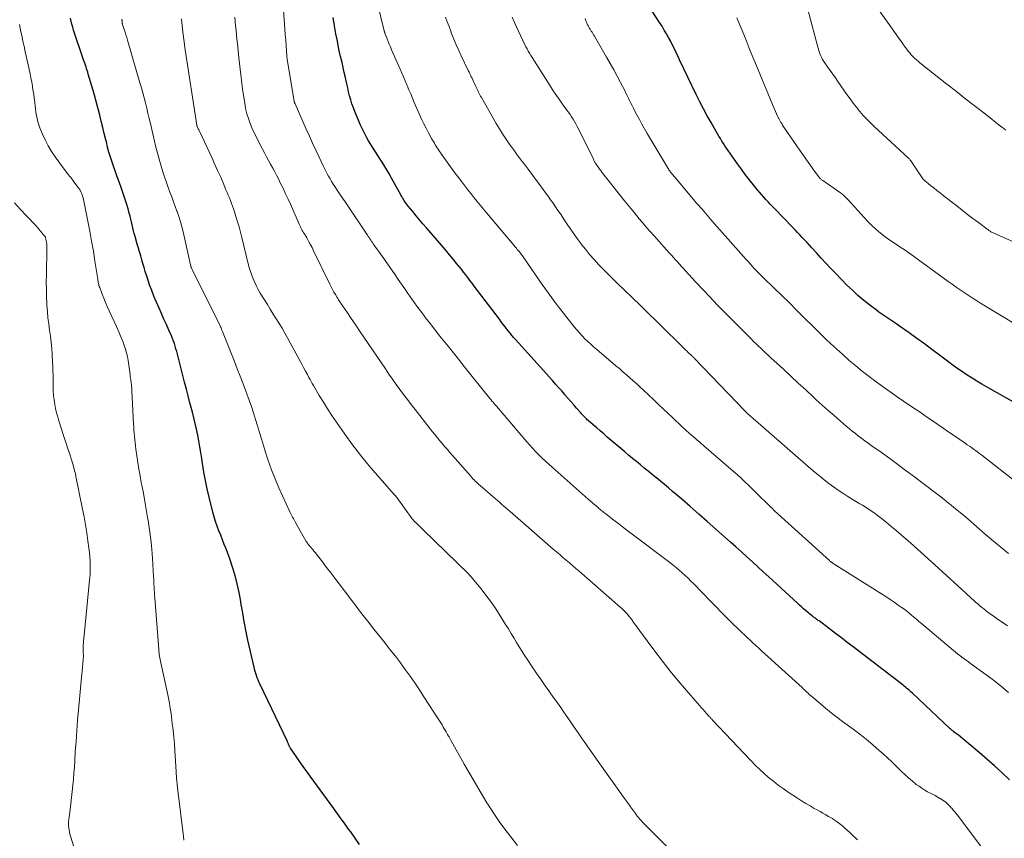
# Model space of a CAD drawing. Units: feet. Extents: x 2015000 to 2020033, y 545000 to 550000.
# Drawn here: x 2015198 to 2015364, y 548059 to 548197 of the extents above; entities that cross this region are included whole.
import ezdxf

# ---------------------------------------------------------------- set-up
doc = ezdxf.new("R2010")
doc.units = ezdxf.units.FT
doc.header["$LTSCALE"] = 100
doc.header["$MEASUREMENT"] = 0
doc.layers.add('CONTOUR INDEX', color=32, linetype='Continuous', lineweight=25)
doc.layers.add('CONTOUR INTERMEDIATE', color=40, linetype='Continuous', lineweight=15)

msp = doc.modelspace()

# ---------------------------------------------------------------- linework, layer by layer
at = {"layer": 'CONTOUR INDEX', "flags": 128}
for points, elevation in [([(2015367.99, 548131.59), (2015361.35, 548135.34), (2015360.52, 548135.82), (2015359.7, 548136.31), (2015358.89, 548136.82), (2015358.09, 548137.34), (2015357.29, 548137.87), (2015356.51, 548138.42), (2015355.73, 548138.98), (2015354.96, 548139.54), (2015353.41, 548140.71), (2015352.14, 548141.65), (2015350.87, 548142.59), (2015349.58, 548143.52), (2015348.29, 548144.44), (2015346.69, 548145.57), (2015346.2, 548145.91), (2015345.7, 548146.26), (2015345.2, 548146.59), (2015344.69, 548146.93), (2015344.19, 548147.26), (2015343.69, 548147.6), (2015343.2, 548147.96), (2015342.71, 548148.32), (2015341.64, 548149.14), (2015340.64, 548149.94), (2015339.66, 548150.76), (2015338.73, 548151.63), (2015337.81, 548152.52), (2015335.89, 548154.49), (2015335.08, 548155.33), (2015334.27, 548156.19), (2015333.47, 548157.05), (2015332.68, 548157.92), (2015331.9, 548158.79), (2015331.5, 548159.22), (2015331.1, 548159.66), (2015330.7, 548160.1), (2015330.29, 548160.53), (2015329.88, 548160.96), (2015329.47, 548161.38), (2015329.06, 548161.81), (2015328.65, 548162.24), (2015325.66, 548165.33), (2015325.28, 548165.73), (2015324.9, 548166.13), (2015324.53, 548166.53), (2015324.15, 548166.93), (2015323.78, 548167.34), (2015323.42, 548167.75), (2015323.06, 548168.17), (2015322.71, 548168.59), (2015322.02, 548169.44), (2015321.34, 548170.3), (2015320.67, 548171.16), (2015320.02, 548172.04), (2015319.38, 548172.93), (2015317.79, 548175.21), (2015317.52, 548175.6), (2015317.26, 548175.99), (2015317, 548176.38), (2015316.74, 548176.78), (2015316.49, 548177.18), (2015316.24, 548177.58), (2015316, 548177.98), (2015315.76, 548178.39), (2015314.91, 548179.88), (2015314.26, 548181.05), (2015313.62, 548182.22), (2015313.01, 548183.4), (2015312.43, 548184.6), (2015309.6, 548190.49), (2015309.41, 548190.89), (2015309.22, 548191.29), (2015309.03, 548191.69), (2015308.85, 548192.09), (2015308.66, 548192.49), (2015308.47, 548192.89), (2015308.27, 548193.28), (2015308.06, 548193.67), (2015307.77, 548194.2), (2015307.41, 548194.84), (2015307.03, 548195.48), (2015306.65, 548196.12), (2015306.25, 548196.74), (2015299.82, 548206.72)], 840), ([(2015255.67, 548058.28), (2015254.2, 548060.37), (2015253.84, 548060.86), (2015253.49, 548061.35), (2015253.13, 548061.85), (2015252.78, 548062.34), (2015252.42, 548062.83), (2015252.06, 548063.32), (2015251.7, 548063.81), (2015251.35, 548064.3), (2015247.37, 548069.77), (2015246.78, 548070.57), (2015246.2, 548071.38), (2015245.63, 548072.2), (2015245.05, 548073.01), (2015244.03, 548074.48), (2015243.97, 548074.57), (2015243.92, 548074.65), (2015243.88, 548074.74), (2015243.83, 548074.84), (2015243.8, 548074.93), (2015243.76, 548075.02), (2015243.72, 548075.12), (2015243.69, 548075.21), (2015243.65, 548075.31), (2015243.61, 548075.4), (2015243.57, 548075.49), (2015243.53, 548075.58), (2015238.89, 548085.31), (2015238.74, 548085.66), (2015238.59, 548086), (2015238.46, 548086.35), (2015238.33, 548086.7), (2015238.21, 548087.06), (2015238.11, 548087.42), (2015238.01, 548087.78), (2015237.92, 548088.15), (2015236.88, 548092.69), (2015236.69, 548093.54), (2015236.51, 548094.39), (2015236.35, 548095.25), (2015236.2, 548096.11), (2015236.06, 548096.97), (2015235.91, 548097.83), (2015235.75, 548098.68), (2015235.6, 548099.54), (2015235.38, 548100.72), (2015235.07, 548102.15), (2015234.72, 548103.57), (2015234.29, 548104.97), (2015233.82, 548106.36), (2015233.19, 548108.05), (2015232.9, 548108.82), (2015232.6, 548109.59), (2015232.3, 548110.36), (2015232, 548111.12), (2015231.71, 548111.9), (2015231.44, 548112.67), (2015231.2, 548113.46), (2015230.98, 548114.26), (2015230.35, 548116.76), (2015230.02, 548118.17), (2015229.71, 548119.58), (2015229.45, 548121), (2015229.22, 548122.42), (2015229.09, 548123.31), (2015228.94, 548124.29), (2015228.78, 548125.28), (2015228.6, 548126.26), (2015228.41, 548127.24), (2015228.21, 548128.21), (2015228, 548129.18), (2015227.76, 548130.15), (2015227.52, 548131.12), (2015227.42, 548131.51), (2015227.11, 548132.67), (2015226.81, 548133.83), (2015226.51, 548135), (2015226.21, 548136.16), (2015225.12, 548140.4), (2015225, 548140.85), (2015224.88, 548141.3), (2015224.75, 548141.75), (2015224.62, 548142.2), (2015224.48, 548142.64), (2015224.33, 548143.08), (2015224.16, 548143.52), (2015223.98, 548143.95), (2015223.54, 548144.94), (2015223.14, 548145.86), (2015222.73, 548146.78), (2015222.32, 548147.71), (2015221.91, 548148.63), (2015221.43, 548149.72), (2015221.03, 548150.66), (2015220.66, 548151.6), (2015220.31, 548152.56), (2015219.99, 548153.53), (2015219.79, 548154.17), (2015219.59, 548154.82), (2015219.39, 548155.48), (2015219.19, 548156.13), (2015219, 548156.78), (2015218.81, 548157.44), (2015218.62, 548158.09), (2015218.43, 548158.75), (2015218.23, 548159.4), (2015217.86, 548160.7), (2015217.72, 548161.18), (2015217.59, 548161.67), (2015217.47, 548162.16), (2015217.36, 548162.65), (2015217.25, 548163.14), (2015217.14, 548163.63), (2015217.01, 548164.12), (2015216.88, 548164.6), (2015216.68, 548165.37), (2015216.43, 548166.24), (2015216.16, 548167.1), (2015215.88, 548167.95), (2015215.57, 548168.79), (2015215.16, 548169.91), (2015214.85, 548170.74), (2015214.55, 548171.57), (2015214.26, 548172.4), (2015213.98, 548173.24), (2015213.71, 548174.08), (2015213.46, 548174.92), (2015213.23, 548175.77), (2015213.02, 548176.63), (2015212.93, 548176.99), (2015212.68, 548178.03), (2015212.43, 548179.07), (2015212.17, 548180.11), (2015211.91, 548181.15), (2015211.7, 548181.99), (2015211.48, 548182.83), (2015211.26, 548183.66), (2015211.03, 548184.49), (2015210.79, 548185.32), (2015209.98, 548188.06), (2015209.89, 548188.36), (2015209.79, 548188.67), (2015209.7, 548188.97), (2015209.6, 548189.27), (2015209.5, 548189.57), (2015209.4, 548189.88), (2015209.3, 548190.18), (2015209.2, 548190.48), (2015207.5, 548195.48), (2015207.35, 548195.97), (2015207.21, 548196.46), (2015207.08, 548196.96), (2015206.98, 548197.46)], 800), ([(2015365.22, 548069.15), (2015363.96, 548070.34), (2015362.68, 548071.51), (2015361.38, 548072.65), (2015360.07, 548073.76), (2015356.59, 548076.65), (2015356.43, 548076.78), (2015356.28, 548076.9), (2015356.12, 548077.03), (2015355.96, 548077.15), (2015355.8, 548077.27), (2015355.72, 548077.34), (2015355.64, 548077.4), (2015355.56, 548077.47), (2015355.47, 548077.54), (2015355.4, 548077.61), (2015355.32, 548077.68), (2015355.24, 548077.75), (2015355.16, 548077.82), (2015348.85, 548083.75), (2015348.66, 548083.93), (2015348.47, 548084.1), (2015348.27, 548084.28), (2015348.07, 548084.45), (2015347.87, 548084.62), (2015347.67, 548084.78), (2015347.47, 548084.95), (2015347.26, 548085.11), (2015338.87, 548091.54), (2015337.87, 548092.3), (2015336.87, 548093.07), (2015335.87, 548093.83), (2015334.87, 548094.59), (2015333.11, 548095.92), (2015332.98, 548096.01), (2015332.86, 548096.1), (2015332.73, 548096.19), (2015332.61, 548096.28), (2015332.48, 548096.37), (2015332.36, 548096.46), (2015332.23, 548096.55), (2015332.11, 548096.64), (2015331.93, 548096.77), (2015331.72, 548096.93), (2015331.52, 548097.1), (2015331.31, 548097.26), (2015331.11, 548097.44), (2015330.84, 548097.68), (2015330.5, 548097.98), (2015330.17, 548098.28), (2015329.83, 548098.58), (2015329.5, 548098.89), (2015324.63, 548103.37), (2015323.72, 548104.21), (2015322.8, 548105.05), (2015321.88, 548105.89), (2015320.96, 548106.73), (2015320.03, 548107.56), (2015319.11, 548108.39), (2015318.18, 548109.22), (2015317.25, 548110.05), (2015315.71, 548111.41), (2015314.28, 548112.67), (2015312.85, 548113.93), (2015311.41, 548115.18), (2015309.97, 548116.42), (2015308.42, 548117.75), (2015307.74, 548118.32), (2015307.07, 548118.89), (2015306.39, 548119.46), (2015305.7, 548120.02), (2015305.67, 548120.05), (2015305, 548120.59), (2015304.33, 548121.14), (2015303.67, 548121.68), (2015303, 548122.22), (2015302.34, 548122.77), (2015301.68, 548123.31), (2015301.02, 548123.87), (2015300.36, 548124.42), (2015297.43, 548126.91), (2015296.84, 548127.42), (2015296.25, 548127.93), (2015295.66, 548128.44), (2015295.07, 548128.95), (2015294.23, 548129.68), (2015294.06, 548129.83), (2015293.9, 548129.99), (2015293.74, 548130.14), (2015293.58, 548130.3), (2015293.42, 548130.46), (2015293.26, 548130.62), (2015293.11, 548130.79), (2015292.96, 548130.96), (2015292.27, 548131.76), (2015291.78, 548132.33), (2015291.28, 548132.9), (2015290.79, 548133.47), (2015290.29, 548134.04), (2015290.26, 548134.08), (2015289.75, 548134.67), (2015289.23, 548135.25), (2015288.71, 548135.84), (2015288.19, 548136.42), (2015281.96, 548143.34), (2015281.83, 548143.48), (2015281.71, 548143.62), (2015281.58, 548143.76), (2015281.46, 548143.9), (2015281.34, 548144.04), (2015281.23, 548144.19), (2015281.11, 548144.34), (2015280.99, 548144.48), (2015280.56, 548145.04), (2015280.23, 548145.47), (2015279.9, 548145.89), (2015279.57, 548146.32), (2015279.24, 548146.75), (2015275.01, 548152.34), (2015274.65, 548152.81), (2015274.29, 548153.29), (2015273.93, 548153.76), (2015273.57, 548154.23), (2015273.21, 548154.7), (2015272.84, 548155.17), (2015272.47, 548155.63), (2015272.1, 548156.1), (2015271.52, 548156.81), (2015270.84, 548157.62), (2015270.17, 548158.43), (2015269.49, 548159.23), (2015268.8, 548160.03), (2015266.95, 548162.18), (2015266.37, 548162.85), (2015265.8, 548163.52), (2015265.23, 548164.2), (2015264.67, 548164.88), (2015263.9, 548165.81), (2015263.73, 548166.03), (2015263.56, 548166.26), (2015263.39, 548166.49), (2015263.23, 548166.72), (2015263.08, 548166.96), (2015262.93, 548167.2), (2015262.79, 548167.45), (2015262.65, 548167.69), (2015261.09, 548170.5), (2015260.6, 548171.36), (2015260.1, 548172.22), (2015259.59, 548173.06), (2015259.06, 548173.9), (2015258.79, 548174.33), (2015258.4, 548174.95), (2015258, 548175.57), (2015257.61, 548176.2), (2015257.22, 548176.83), (2015256.85, 548177.46), (2015256.5, 548178.11), (2015256.18, 548178.77), (2015255.87, 548179.44), (2015254.9, 548181.73), (2015254.64, 548182.38), (2015254.41, 548183.04), (2015254.2, 548183.71), (2015254.02, 548184.39), (2015253.85, 548185.07), (2015253.69, 548185.76), (2015253.53, 548186.44), (2015253.38, 548187.13), (2015253.31, 548187.47), (2015253.11, 548188.32), (2015252.92, 548189.17), (2015252.73, 548190.03), (2015252.53, 548190.88), (2015252.49, 548191.05), (2015252.27, 548191.99), (2015252.07, 548192.93), (2015251.89, 548193.87), (2015251.71, 548194.82), (2015251.48, 548196.17), (2015251.22, 548197.62)], 820)]:
    msp.add_lwpolyline(points, dxfattribs=dict(at, elevation=elevation))
at = {"layer": 'CONTOUR INTERMEDIATE', "flags": 128}
for points, elevation in [([(2015365.02, 548083.85), (2015364.3, 548084.48), (2015363.55, 548085.1), (2015362.8, 548085.7), (2015362.04, 548086.29), (2015361.27, 548086.86), (2015358.64, 548088.75), (2015358.27, 548089.02), (2015357.91, 548089.29), (2015357.54, 548089.56), (2015357.17, 548089.83), (2015356.81, 548090.11), (2015356.45, 548090.39), (2015356.1, 548090.67), (2015355.74, 548090.96), (2015350.36, 548095.49), (2015349.94, 548095.85), (2015349.52, 548096.21), (2015349.1, 548096.56), (2015348.68, 548096.92), (2015348.25, 548097.26), (2015347.82, 548097.61), (2015347.38, 548097.94), (2015346.93, 548098.26), (2015346.46, 548098.6), (2015345.76, 548099.09), (2015345.07, 548099.56), (2015344.36, 548100.03), (2015343.65, 548100.48), (2015335.51, 548105.59), (2015335.43, 548105.64), (2015335.36, 548105.69), (2015335.28, 548105.75), (2015335.2, 548105.8), (2015335.18, 548105.81), (2015335.1, 548105.88), (2015335.02, 548105.94), (2015334.94, 548106.01), (2015334.86, 548106.08), (2015325.63, 548114.47), (2015325.43, 548114.65), (2015325.24, 548114.84), (2015325.04, 548115.03), (2015324.85, 548115.21), (2015324.68, 548115.38), (2015324.41, 548115.65), (2015324.14, 548115.92), (2015323.86, 548116.19), (2015323.59, 548116.46), (2015321.28, 548118.74), (2015320.63, 548119.36), (2015319.97, 548119.98), (2015319.31, 548120.58), (2015318.63, 548121.18), (2015313.68, 548125.44), (2015313.08, 548125.96), (2015312.48, 548126.48), (2015311.88, 548127), (2015311.29, 548127.53), (2015310.69, 548128.06), (2015310.11, 548128.59), (2015309.52, 548129.14), (2015308.94, 548129.68), (2015308.46, 548130.14), (2015307.65, 548130.91), (2015306.83, 548131.68), (2015306.01, 548132.46), (2015305.19, 548133.23), (2015303.51, 548134.8), (2015302.95, 548135.33), (2015302.38, 548135.85), (2015301.8, 548136.38), (2015301.23, 548136.9), (2015300.65, 548137.41), (2015300.07, 548137.92), (2015299.48, 548138.43), (2015298.89, 548138.93), (2015295.64, 548141.66), (2015295.13, 548142.1), (2015294.63, 548142.54), (2015294.14, 548143), (2015293.65, 548143.47), (2015293.18, 548143.95), (2015292.72, 548144.44), (2015292.29, 548144.95), (2015291.86, 548145.47), (2015290.05, 548147.78), (2015288.83, 548149.37), (2015287.63, 548150.98), (2015286.46, 548152.61), (2015285.31, 548154.26), (2015283.12, 548157.46), (2015283.08, 548157.51), (2015283.04, 548157.57), (2015283, 548157.63), (2015282.96, 548157.69), (2015282.92, 548157.74), (2015282.87, 548157.8), (2015282.83, 548157.85), (2015282.79, 548157.91), (2015282.57, 548158.16), (2015282.42, 548158.35), (2015282.27, 548158.53), (2015282.11, 548158.71), (2015281.96, 548158.89), (2015277.13, 548164.63), (2015276.59, 548165.28), (2015276.06, 548165.93), (2015275.52, 548166.58), (2015275, 548167.23), (2015274.47, 548167.89), (2015273.95, 548168.55), (2015273.44, 548169.22), (2015272.92, 548169.88), (2015272.18, 548170.85), (2015271.59, 548171.64), (2015271.01, 548172.43), (2015270.44, 548173.22), (2015269.88, 548174.03), (2015269.12, 548175.14), (2015268.95, 548175.39), (2015268.78, 548175.65), (2015268.61, 548175.9), (2015268.45, 548176.16), (2015268.29, 548176.42), (2015268.13, 548176.69), (2015267.98, 548176.95), (2015267.83, 548177.22), (2015267.3, 548178.18), (2015266.9, 548178.93), (2015266.51, 548179.69), (2015266.14, 548180.46), (2015265.79, 548181.24), (2015264.91, 548183.28), (2015264.6, 548183.99), (2015264.3, 548184.71), (2015263.99, 548185.42), (2015263.69, 548186.14), (2015263.64, 548186.26), (2015263.37, 548186.92), (2015263.09, 548187.58), (2015262.81, 548188.23), (2015262.52, 548188.89), (2015261.09, 548192.17), (2015260.89, 548192.63), (2015260.7, 548193.08), (2015260.51, 548193.54), (2015260.33, 548194), (2015260.02, 548194.78), (2015260, 548194.86), (2015259.97, 548194.93), (2015259.95, 548195), (2015259.92, 548195.07), (2015259.9, 548195.15), (2015259.88, 548195.22), (2015259.86, 548195.29), (2015259.85, 548195.37), (2015257.16, 548206.48)], 824), ([(2015371.69, 548157.19), (2015362.56, 548161.25), (2015362.44, 548161.31), (2015362.31, 548161.37), (2015362.19, 548161.43), (2015362.07, 548161.5), (2015361.95, 548161.57), (2015361.83, 548161.64), (2015361.72, 548161.72), (2015361.61, 548161.8), (2015359.97, 548163.03), (2015359.05, 548163.72), (2015358.13, 548164.42), (2015357.21, 548165.13), (2015356.3, 548165.84), (2015354.04, 548167.61), (2015353.5, 548168.03), (2015352.97, 548168.45), (2015352.43, 548168.88), (2015351.9, 548169.31), (2015350.83, 548170.17), (2015350.76, 548170.23), (2015350.67, 548170.33), (2015350.66, 548170.35), (2015350.65, 548170.36), (2015350.63, 548170.38), (2015350.62, 548170.4), (2015348.59, 548173.44), (2015348.54, 548173.51), (2015348.49, 548173.58), (2015348.44, 548173.64), (2015348.38, 548173.71), (2015348.32, 548173.77), (2015348.26, 548173.84), (2015348.2, 548173.9), (2015348.14, 548173.96), (2015342.41, 548179.22), (2015341.76, 548179.83), (2015341.14, 548180.46), (2015340.54, 548181.11), (2015339.96, 548181.78), (2015339.4, 548182.46), (2015338.85, 548183.16), (2015338.33, 548183.87), (2015337.81, 548184.6), (2015336.28, 548186.82), (2015335.86, 548187.44), (2015335.42, 548188.06), (2015334.99, 548188.67), (2015334.55, 548189.29), (2015334.15, 548189.85), (2015333.92, 548190.19), (2015333.71, 548190.54), (2015333.53, 548190.9), (2015333.36, 548191.27), (2015333.21, 548191.66), (2015333.07, 548192.04), (2015332.95, 548192.44), (2015332.83, 548192.83), (2015330.03, 548203.44)], 848), ([(2015361.06, 548057.07), (2015356.43, 548063.19), (2015356.2, 548063.48), (2015355.97, 548063.78), (2015355.73, 548064.06), (2015355.49, 548064.35), (2015355.4, 548064.45), (2015355.19, 548064.68), (2015354.98, 548064.9), (2015354.75, 548065.1), (2015354.52, 548065.31), (2015354.28, 548065.5), (2015354.03, 548065.68), (2015353.78, 548065.85), (2015353.52, 548066.02), (2015353.49, 548066.03), (2015353.21, 548066.2), (2015352.93, 548066.36), (2015352.65, 548066.51), (2015352.36, 548066.65), (2015351.91, 548066.88), (2015351.41, 548067.14), (2015350.91, 548067.43), (2015350.43, 548067.73), (2015349.96, 548068.06), (2015349.5, 548068.39), (2015348.83, 548068.91), (2015348.17, 548069.46), (2015347.54, 548070.03), (2015346.93, 548070.63), (2015346.75, 548070.81), (2015346.06, 548071.51), (2015345.36, 548072.2), (2015344.64, 548072.87), (2015343.91, 548073.53), (2015343.26, 548074.11), (2015342.19, 548075.04), (2015341.1, 548075.95), (2015339.98, 548076.82), (2015338.85, 548077.68), (2015337.06, 548079), (2015336.1, 548079.72), (2015335.15, 548080.46), (2015334.22, 548081.22), (2015333.29, 548081.99), (2015331.87, 548083.19), (2015331.66, 548083.37), (2015331.46, 548083.55), (2015331.25, 548083.74), (2015331.05, 548083.93), (2015330.85, 548084.12), (2015330.65, 548084.3), (2015330.45, 548084.49), (2015330.24, 548084.68), (2015323.42, 548090.89), (2015322.94, 548091.34), (2015322.46, 548091.78), (2015321.98, 548092.22), (2015321.5, 548092.66), (2015321.02, 548093.11), (2015320.54, 548093.56), (2015320.07, 548094.01), (2015319.6, 548094.47), (2015318.61, 548095.44), (2015317.65, 548096.39), (2015316.69, 548097.34), (2015315.75, 548098.3), (2015314.81, 548099.27), (2015312, 548102.17), (2015311.53, 548102.65), (2015311.04, 548103.13), (2015310.55, 548103.59), (2015310.05, 548104.04), (2015309.54, 548104.49), (2015309.02, 548104.92), (2015308.49, 548105.35), (2015307.96, 548105.76), (2015301.87, 548110.36), (2015301.03, 548110.99), (2015300.19, 548111.63), (2015299.35, 548112.27), (2015298.51, 548112.91), (2015297.18, 548113.95), (2015297.01, 548114.08), (2015296.85, 548114.21), (2015296.68, 548114.34), (2015296.52, 548114.47), (2015296.35, 548114.6), (2015296.19, 548114.74), (2015296.03, 548114.87), (2015295.87, 548115.01), (2015295.53, 548115.31), (2015295.19, 548115.59), (2015294.86, 548115.88), (2015294.53, 548116.17), (2015294.2, 548116.46), (2015288.12, 548121.83), (2015287.56, 548122.34), (2015287, 548122.85), (2015286.46, 548123.37), (2015285.92, 548123.9), (2015285.39, 548124.44), (2015284.87, 548124.98), (2015284.36, 548125.54), (2015283.87, 548126.11), (2015278.74, 548132.1), (2015278.69, 548132.16), (2015278.63, 548132.22), (2015278.58, 548132.28), (2015278.53, 548132.35), (2015278.48, 548132.41), (2015278.43, 548132.47), (2015278.37, 548132.53), (2015278.32, 548132.6), (2015278.18, 548132.77), (2015278.06, 548132.92), (2015277.94, 548133.07), (2015277.82, 548133.22), (2015277.7, 548133.37), (2015274.65, 548137.12), (2015273.29, 548138.81), (2015271.94, 548140.51), (2015270.59, 548142.21), (2015269.24, 548143.91), (2015267.41, 548146.25), (2015266.99, 548146.79), (2015266.57, 548147.34), (2015266.16, 548147.88), (2015265.75, 548148.43), (2015265.34, 548148.98), (2015264.94, 548149.54), (2015264.55, 548150.1), (2015264.15, 548150.66), (2015263.84, 548151.1), (2015263.3, 548151.89), (2015262.75, 548152.67), (2015262.21, 548153.46), (2015261.66, 548154.24), (2015259.99, 548156.64), (2015259.64, 548157.15), (2015259.29, 548157.65), (2015258.93, 548158.16), (2015258.57, 548158.66), (2015258.15, 548159.25), (2015258, 548159.45), (2015257.86, 548159.66), (2015257.71, 548159.87), (2015257.57, 548160.08), (2015257.43, 548160.29), (2015257.28, 548160.5), (2015257.14, 548160.72), (2015257, 548160.93), (2015253.82, 548165.67), (2015253.35, 548166.38), (2015252.87, 548167.1), (2015252.39, 548167.81), (2015251.91, 548168.53), (2015251.51, 548169.12), (2015251.24, 548169.54), (2015250.97, 548169.97), (2015250.72, 548170.4), (2015250.47, 548170.84), (2015250.23, 548171.28), (2015249.99, 548171.72), (2015249.77, 548172.17), (2015249.55, 548172.63), (2015248.86, 548174.06), (2015248.31, 548175.23), (2015247.77, 548176.41), (2015247.23, 548177.59), (2015246.7, 548178.78), (2015244.82, 548183.05), (2015244.8, 548183.11), (2015244.77, 548183.16), (2015244.75, 548183.22), (2015244.74, 548183.28), (2015244.72, 548183.34), (2015244.7, 548183.4), (2015244.69, 548183.46), (2015244.68, 548183.52), (2015243.51, 548190.52), (2015243.5, 548190.6), (2015243.49, 548190.67), (2015243.48, 548190.75), (2015243.47, 548190.82), (2015243.46, 548190.9), (2015243.46, 548190.98), (2015243.45, 548191.05), (2015243.44, 548191.13), (2015243.32, 548192.83), (2015243.25, 548193.76), (2015243.18, 548194.69), (2015243.11, 548195.61), (2015243.04, 548196.54), (2015242.58, 548202.56)], 816), ([(2015364.56, 548178.61), (2015364.29, 548178.83), (2015364.02, 548179.04), (2015363.74, 548179.25), (2015361.08, 548181.34), (2015359.47, 548182.6), (2015357.87, 548183.86), (2015356.27, 548185.12), (2015354.67, 548186.39), (2015350.12, 548189.98), (2015349.81, 548190.23), (2015349.51, 548190.49), (2015349.22, 548190.76), (2015348.93, 548191.04), (2015348.65, 548191.32), (2015348.39, 548191.62), (2015348.13, 548191.93), (2015347.89, 548192.24), (2015347.61, 548192.62), (2015347.24, 548193.13), (2015346.87, 548193.64), (2015346.5, 548194.15), (2015346.14, 548194.67), (2015342.57, 548199.75)], 852), ([(2015282.32, 548058.08), (2015281.17, 548059.52), (2015280.18, 548060.81), (2015279.21, 548062.13), (2015278.3, 548063.48), (2015277.42, 548064.86), (2015277.15, 548065.29), (2015276.17, 548066.9), (2015275.2, 548068.52), (2015274.26, 548070.16), (2015273.33, 548071.8), (2015271.13, 548075.72), (2015271.01, 548075.94), (2015270.89, 548076.15), (2015270.77, 548076.37), (2015270.64, 548076.58), (2015270.63, 548076.61), (2015270.51, 548076.81), (2015270.4, 548077.01), (2015270.28, 548077.21), (2015270.16, 548077.42), (2015269.99, 548077.7), (2015269.79, 548078.05), (2015269.58, 548078.39), (2015269.36, 548078.73), (2015269.15, 548079.07), (2015266.52, 548083.16), (2015265.76, 548084.32), (2015264.99, 548085.47), (2015264.19, 548086.61), (2015263.38, 548087.74), (2015262.56, 548088.85), (2015261.72, 548089.96), (2015260.87, 548091.06), (2015260.01, 548092.15), (2015257.7, 548095.06), (2015257.24, 548095.65), (2015256.78, 548096.24), (2015256.32, 548096.83), (2015255.86, 548097.42), (2015255.4, 548098.02), (2015254.95, 548098.61), (2015254.5, 548099.21), (2015254.04, 548099.8), (2015252.24, 548102.19), (2015251.54, 548103.11), (2015250.84, 548104.03), (2015250.14, 548104.95), (2015249.43, 548105.87), (2015248.42, 548107.19), (2015248.22, 548107.45), (2015248.01, 548107.7), (2015247.8, 548107.95), (2015247.58, 548108.2), (2015247.31, 548108.5), (2015247.23, 548108.6), (2015247.15, 548108.7), (2015247.07, 548108.8), (2015246.99, 548108.9), (2015246.92, 548109), (2015246.84, 548109.1), (2015246.78, 548109.21), (2015246.71, 548109.32), (2015244.91, 548112.5), (2015244.78, 548112.72), (2015244.65, 548112.94), (2015244.53, 548113.17), (2015244.4, 548113.39), (2015244.28, 548113.62), (2015244.17, 548113.84), (2015244.05, 548114.07), (2015243.94, 548114.31), (2015242.11, 548118.34), (2015241.45, 548119.86), (2015240.84, 548121.39), (2015240.29, 548122.95), (2015239.78, 548124.52), (2015239.48, 548125.49), (2015239.15, 548126.59), (2015238.82, 548127.68), (2015238.5, 548128.78), (2015238.17, 548129.88), (2015237.83, 548130.97), (2015237.48, 548132.06), (2015237.1, 548133.14), (2015236.7, 548134.21), (2015236.55, 548134.61), (2015236.07, 548135.87), (2015235.58, 548137.14), (2015235.09, 548138.4), (2015234.59, 548139.66), (2015232.6, 548144.7), (2015232.55, 548144.82), (2015232.5, 548144.93), (2015232.45, 548145.05), (2015232.4, 548145.16), (2015232.35, 548145.28), (2015232.3, 548145.39), (2015232.24, 548145.5), (2015232.19, 548145.62), (2015227.48, 548155.15), (2015227.44, 548155.24), (2015227.4, 548155.32), (2015227.37, 548155.41), (2015227.33, 548155.5), (2015227.28, 548155.64), (2015227.28, 548155.66), (2015227.27, 548155.68), (2015227.26, 548155.7), (2015227.26, 548155.73), (2015227.24, 548155.82), (2015227.23, 548155.84), (2015227.23, 548155.86), (2015227.22, 548155.89), (2015227.21, 548155.91), (2015225.94, 548161.46), (2015225.72, 548162.33), (2015225.49, 548163.19), (2015225.22, 548164.04), (2015224.94, 548164.89), (2015224.92, 548164.95), (2015224.63, 548165.76), (2015224.33, 548166.56), (2015224.03, 548167.36), (2015223.72, 548168.16), (2015223.42, 548168.96), (2015223.13, 548169.77), (2015222.86, 548170.58), (2015222.6, 548171.4), (2015222.38, 548172.15), (2015222.03, 548173.34), (2015221.69, 548174.55), (2015221.38, 548175.75), (2015221.09, 548176.97), (2015220.44, 548179.74), (2015220.23, 548180.6), (2015220.03, 548181.47), (2015219.82, 548182.33), (2015219.61, 548183.19), (2015219.39, 548184.05), (2015219.17, 548184.9), (2015218.93, 548185.76), (2015218.69, 548186.61), (2015216.59, 548193.8), (2015216.46, 548194.25), (2015216.32, 548194.7), (2015216.18, 548195.15), (2015216.03, 548195.6), (2015215.77, 548196.39), (2015215.75, 548196.44), (2015215.74, 548196.5), (2015215.72, 548196.55), (2015215.71, 548196.61), (2015215.7, 548196.66), (2015215.69, 548196.72), (2015215.68, 548196.78), (2015215.68, 548196.83), (2015215.67, 548196.9), (2015215.67, 548196.96), (2015215.66, 548197.02), (2015215.66, 548197.08), (2015215.65, 548197.16), (2015215.64, 548197.22), (2015215.64, 548197.29)], 804), ([(2015314.52, 548050.84), (2015303.53, 548061.86), (2015303.32, 548062.08), (2015303.12, 548062.3), (2015302.92, 548062.52), (2015302.73, 548062.75), (2015302.54, 548062.98), (2015302.36, 548063.22), (2015302.18, 548063.45), (2015302.01, 548063.7), (2015301.69, 548064.15), (2015301.36, 548064.62), (2015301.02, 548065.1), (2015300.69, 548065.57), (2015300.35, 548066.03), (2015295.62, 548072.64), (2015295.09, 548073.38), (2015294.56, 548074.12), (2015294.04, 548074.86), (2015293.52, 548075.61), (2015293.2, 548076.08), (2015292.52, 548077.06), (2015291.84, 548078.04), (2015291.16, 548079.03), (2015290.49, 548080.01), (2015290.13, 548080.54), (2015289.59, 548081.32), (2015289.05, 548082.1), (2015288.5, 548082.87), (2015287.94, 548083.64), (2015287.6, 548084.12), (2015286.87, 548085.13), (2015286.16, 548086.14), (2015285.46, 548087.17), (2015284.76, 548088.19), (2015284.02, 548089.31), (2015283.53, 548090.05), (2015283.06, 548090.79), (2015282.59, 548091.55), (2015282.14, 548092.3), (2015281.68, 548093.07), (2015281.23, 548093.82), (2015280.76, 548094.58), (2015280.3, 548095.33), (2015279.22, 548097.05), (2015278.51, 548098.15), (2015277.77, 548099.23), (2015276.98, 548100.28), (2015276.18, 548101.31), (2015274.96, 548102.8), (2015274.74, 548103.07), (2015274.51, 548103.33), (2015274.26, 548103.59), (2015274.02, 548103.84), (2015266.43, 548111.27), (2015266.17, 548111.52), (2015265.91, 548111.77), (2015265.64, 548112.03), (2015265.38, 548112.28), (2015264.95, 548112.68), (2015264.9, 548112.73), (2015264.85, 548112.78), (2015264.8, 548112.83), (2015264.76, 548112.88), (2015264.71, 548112.94), (2015264.66, 548113), (2015264.62, 548113.05), (2015264.58, 548113.11), (2015261.98, 548116.7), (2015261.97, 548116.72), (2015261.96, 548116.74), (2015261.95, 548116.75), (2015261.93, 548116.77), (2015261.88, 548116.84), (2015261.87, 548116.85), (2015261.85, 548116.87), (2015261.84, 548116.88), (2015261.83, 548116.9), (2015261.75, 548116.98), (2015261.7, 548117.04), (2015261.64, 548117.1), (2015261.59, 548117.15), (2015261.54, 548117.21), (2015258.7, 548120.43), (2015257.26, 548122.12), (2015255.85, 548123.85), (2015254.51, 548125.61), (2015253.2, 548127.41), (2015251.8, 548129.41), (2015251.04, 548130.52), (2015250.3, 548131.64), (2015249.59, 548132.78), (2015248.89, 548133.93), (2015247.92, 548135.57), (2015247.72, 548135.91), (2015247.53, 548136.24), (2015247.34, 548136.59), (2015247.15, 548136.93), (2015246.89, 548137.43), (2015246.58, 548138.02), (2015246.26, 548138.61), (2015245.95, 548139.2), (2015245.63, 548139.8), (2015244.02, 548142.79), (2015243.57, 548143.61), (2015243.11, 548144.42), (2015242.63, 548145.23), (2015242.14, 548146.03), (2015241.64, 548146.83), (2015241.15, 548147.63), (2015240.65, 548148.43), (2015240.16, 548149.23), (2015238.96, 548151.17), (2015238.63, 548151.75), (2015238.31, 548152.34), (2015238.02, 548152.94), (2015237.76, 548153.56), (2015237.52, 548154.19), (2015237.3, 548154.82), (2015237.11, 548155.46), (2015236.94, 548156.11), (2015235.86, 548160.51), (2015235.63, 548161.41), (2015235.39, 548162.3), (2015235.13, 548163.18), (2015234.86, 548164.06), (2015234.6, 548164.87), (2015234.44, 548165.34), (2015234.28, 548165.81), (2015234.11, 548166.28), (2015233.93, 548166.74), (2015233.75, 548167.2), (2015233.57, 548167.66), (2015233.38, 548168.12), (2015233.18, 548168.58), (2015232.68, 548169.75), (2015232.23, 548170.78), (2015231.77, 548171.82), (2015231.3, 548172.85), (2015230.83, 548173.87), (2015228.71, 548178.42), (2015228.65, 548178.55), (2015228.59, 548178.68), (2015228.52, 548178.82), (2015228.46, 548178.95), (2015228.33, 548179.21), (2015228.31, 548179.27), (2015228.29, 548179.36), (2015228.28, 548179.45), (2015226.33, 548192.14), (2015226.08, 548193.87), (2015225.87, 548195.61), (2015225.7, 548197.35)], 808), ([(2015339.6, 548059.03), (2015339.3, 548059.32), (2015339, 548059.6), (2015338.7, 548059.89), (2015338.39, 548060.16), (2015338.23, 548060.31), (2015338, 548060.52), (2015337.78, 548060.72), (2015337.56, 548060.92), (2015337.33, 548061.12), (2015337.1, 548061.32), (2015336.88, 548061.52), (2015336.64, 548061.71), (2015336.4, 548061.9), (2015336.29, 548061.98), (2015335.99, 548062.2), (2015335.68, 548062.41), (2015335.37, 548062.61), (2015335.05, 548062.8), (2015334.73, 548062.98), (2015334.25, 548063.26), (2015333.77, 548063.53), (2015333.28, 548063.8), (2015332.8, 548064.07), (2015332.31, 548064.33), (2015331.59, 548064.74), (2015330.87, 548065.16), (2015330.17, 548065.6), (2015329.47, 548066.05), (2015327.91, 548067.09), (2015327.06, 548067.67), (2015326.23, 548068.27), (2015325.41, 548068.91), (2015324.62, 548069.55), (2015323.84, 548070.23), (2015323.08, 548070.92), (2015322.34, 548071.64), (2015321.62, 548072.38), (2015315.16, 548079.21), (2015315.09, 548079.29), (2015315.02, 548079.37), (2015314.95, 548079.45), (2015314.88, 548079.53), (2015314.81, 548079.61), (2015314.74, 548079.68), (2015314.67, 548079.76), (2015314.6, 548079.84), (2015314.15, 548080.35), (2015313.85, 548080.68), (2015313.56, 548081.01), (2015313.26, 548081.35), (2015312.97, 548081.68), (2015310.77, 548084.22), (2015309.4, 548085.84), (2015308.05, 548087.48), (2015306.74, 548089.15), (2015305.45, 548090.84), (2015302.85, 548094.31), (2015302.57, 548094.69), (2015302.29, 548095.07), (2015302.02, 548095.45), (2015301.75, 548095.83), (2015301.66, 548095.97), (2015301.43, 548096.29), (2015301.2, 548096.59), (2015300.96, 548096.89), (2015300.7, 548097.18), (2015300.44, 548097.46), (2015300.17, 548097.73), (2015299.89, 548098), (2015299.61, 548098.25), (2015292.69, 548104.29), (2015292.15, 548104.76), (2015291.6, 548105.23), (2015291.06, 548105.7), (2015290.51, 548106.17), (2015289.96, 548106.63), (2015289.41, 548107.1), (2015288.87, 548107.57), (2015288.32, 548108.04), (2015281.08, 548114.34), (2015280.72, 548114.66), (2015280.35, 548114.97), (2015279.99, 548115.28), (2015279.63, 548115.6), (2015279.27, 548115.91), (2015278.91, 548116.22), (2015278.54, 548116.54), (2015278.18, 548116.85), (2015276.01, 548118.73), (2015275.8, 548118.91), (2015275.59, 548119.1), (2015275.39, 548119.29), (2015275.19, 548119.48), (2015274.99, 548119.68), (2015274.8, 548119.88), (2015274.61, 548120.09), (2015274.43, 548120.3), (2015270.92, 548124.29), (2015270.49, 548124.78), (2015270.06, 548125.27), (2015269.64, 548125.76), (2015269.22, 548126.26), (2015268.81, 548126.76), (2015268.4, 548127.26), (2015267.99, 548127.76), (2015267.59, 548128.27), (2015265.03, 548131.54), (2015264.38, 548132.37), (2015263.74, 548133.22), (2015263.1, 548134.06), (2015262.48, 548134.92), (2015261.86, 548135.78), (2015261.24, 548136.64), (2015260.64, 548137.51), (2015260.04, 548138.38), (2015255.7, 548144.82), (2015255.19, 548145.57), (2015254.68, 548146.32), (2015254.16, 548147.07), (2015253.65, 548147.82), (2015252.87, 548148.95), (2015252.74, 548149.13), (2015252.62, 548149.31), (2015252.49, 548149.5), (2015252.36, 548149.68), (2015252.24, 548149.86), (2015252.12, 548150.04), (2015252.01, 548150.23), (2015251.89, 548150.42), (2015251.62, 548150.9), (2015251.37, 548151.34), (2015251.14, 548151.77), (2015250.91, 548152.22), (2015250.69, 548152.66), (2015247.95, 548158.27), (2015247.68, 548158.83), (2015247.39, 548159.38), (2015247.09, 548159.92), (2015246.78, 548160.45), (2015246.39, 548161.12), (2015246.27, 548161.32), (2015246.15, 548161.52), (2015246.04, 548161.72), (2015245.93, 548161.93), (2015245.82, 548162.13), (2015245.71, 548162.34), (2015245.61, 548162.55), (2015245.52, 548162.76), (2015244.08, 548166.04), (2015243.66, 548166.97), (2015243.23, 548167.91), (2015242.79, 548168.83), (2015242.33, 548169.75), (2015242.06, 548170.29), (2015241.73, 548170.94), (2015241.4, 548171.58), (2015241.05, 548172.22), (2015240.7, 548172.86), (2015240.35, 548173.49), (2015240, 548174.13), (2015239.67, 548174.77), (2015239.33, 548175.42), (2015238.2, 548177.61), (2015237.91, 548178.22), (2015237.62, 548178.84), (2015237.36, 548179.46), (2015237.12, 548180.09), (2015236.9, 548180.74), (2015236.71, 548181.39), (2015236.55, 548182.04), (2015236.42, 548182.71), (2015236.33, 548183.24), (2015236.17, 548184.17), (2015236.03, 548185.11), (2015235.91, 548186.05), (2015235.8, 548186.99), (2015235.8, 548187.01), (2015235.7, 548187.96), (2015235.59, 548188.91), (2015235.48, 548189.86), (2015235.37, 548190.82), (2015235.1, 548193.21), (2015235.02, 548193.95), (2015234.94, 548194.69), (2015234.87, 548195.43), (2015234.8, 548196.17), (2015234.74, 548196.9), (2015234.67, 548197.64)], 812), ([(2015364.88, 548095.09), (2015364.3, 548095.5), (2015363.7, 548095.9), (2015363.11, 548096.3), (2015363.04, 548096.35), (2015362.48, 548096.73), (2015361.94, 548097.12), (2015361.4, 548097.53), (2015360.87, 548097.94), (2015360.55, 548098.2), (2015360.19, 548098.49), (2015359.84, 548098.79), (2015359.49, 548099.1), (2015359.14, 548099.41), (2015358.8, 548099.72), (2015358.46, 548100.03), (2015358.11, 548100.34), (2015357.77, 548100.66), (2015353.26, 548104.8), (2015352.08, 548105.88), (2015350.89, 548106.95), (2015349.7, 548108.02), (2015348.5, 548109.08), (2015347.8, 548109.69), (2015346.95, 548110.44), (2015346.08, 548111.17), (2015345.21, 548111.89), (2015344.34, 548112.61), (2015343.36, 548113.39), (2015342.96, 548113.71), (2015342.56, 548114.01), (2015342.14, 548114.3), (2015341.73, 548114.59), (2015341.3, 548114.87), (2015340.87, 548115.14), (2015340.44, 548115.41), (2015340.01, 548115.68), (2015337.96, 548116.91), (2015337.13, 548117.43), (2015336.32, 548117.96), (2015335.53, 548118.52), (2015334.75, 548119.1), (2015333.98, 548119.7), (2015333.22, 548120.31), (2015332.47, 548120.93), (2015331.73, 548121.56), (2015321.11, 548130.84), (2015321.09, 548130.86), (2015321.07, 548130.87), (2015321.06, 548130.88), (2015321.04, 548130.9), (2015320.98, 548130.95), (2015320.96, 548130.97), (2015320.95, 548130.98), (2015320.93, 548131), (2015320.91, 548131.01), (2015320.76, 548131.14), (2015320.7, 548131.19), (2015312.13, 548140.16), (2015312.05, 548140.23), (2015311.98, 548140.31), (2015311.9, 548140.39), (2015311.82, 548140.46), (2015311.75, 548140.54), (2015311.71, 548140.57), (2015311.67, 548140.61), (2015311.63, 548140.65), (2015311.59, 548140.69), (2015311.55, 548140.72), (2015311.51, 548140.76), (2015311.47, 548140.79), (2015311.43, 548140.83), (2015311.25, 548140.99), (2015311.12, 548141.11), (2015310.99, 548141.23), (2015310.87, 548141.35), (2015310.74, 548141.47), (2015305.75, 548146.38), (2015304.39, 548147.71), (2015303.03, 548149.05), (2015301.66, 548150.38), (2015300.29, 548151.7), (2015299.17, 548152.78), (2015298.36, 548153.57), (2015297.55, 548154.37), (2015296.76, 548155.17), (2015295.97, 548155.98), (2015295.2, 548156.81), (2015294.45, 548157.66), (2015293.74, 548158.54), (2015293.04, 548159.43), (2015293.03, 548159.45), (2015292.35, 548160.37), (2015291.69, 548161.3), (2015291.04, 548162.23), (2015290.4, 548163.18), (2015289.92, 548163.9), (2015289.52, 548164.5), (2015289.11, 548165.1), (2015288.7, 548165.69), (2015288.29, 548166.29), (2015287.87, 548166.88), (2015287.45, 548167.47), (2015287.02, 548168.05), (2015286.6, 548168.64), (2015284.11, 548172.04), (2015283.78, 548172.48), (2015283.45, 548172.92), (2015283.11, 548173.36), (2015282.77, 548173.8), (2015282.43, 548174.23), (2015282.1, 548174.67), (2015281.77, 548175.11), (2015281.45, 548175.56), (2015280.91, 548176.31), (2015280.34, 548177.14), (2015279.78, 548177.99), (2015279.25, 548178.85), (2015278.73, 548179.72), (2015276.21, 548184.13), (2015276.09, 548184.35), (2015275.96, 548184.58), (2015275.84, 548184.81), (2015275.73, 548185.03), (2015275.61, 548185.27), (2015275.5, 548185.5), (2015275.39, 548185.73), (2015275.28, 548185.96), (2015275, 548186.56), (2015274.88, 548186.82), (2015274.76, 548187.08), (2015274.64, 548187.35), (2015274.51, 548187.61), (2015274.39, 548187.87), (2015274.26, 548188.13), (2015274.14, 548188.39), (2015274.01, 548188.65), (2015272.83, 548191.11), (2015272.4, 548192.05), (2015271.98, 548192.99), (2015271.58, 548193.95), (2015271.2, 548194.91), (2015271.05, 548195.29), (2015270.76, 548196.07), (2015270.47, 548196.85), (2015270.19, 548197.64)], 828), ([(2015365.03, 548107.26), (2015363.73, 548108.34), (2015363.2, 548108.79), (2015362.19, 548109.65), (2015361.18, 548110.51), (2015360.17, 548111.38), (2015359.17, 548112.25), (2015358.16, 548113.11), (2015357.15, 548113.97), (2015356.13, 548114.81), (2015355.1, 548115.65), (2015354.95, 548115.77), (2015353.83, 548116.65), (2015352.71, 548117.53), (2015351.58, 548118.4), (2015350.44, 548119.26), (2015349.17, 548120.21), (2015347.79, 548121.24), (2015346.41, 548122.26), (2015345.02, 548123.27), (2015343.62, 548124.28), (2015341.91, 548125.5), (2015341.37, 548125.89), (2015340.83, 548126.29), (2015340.3, 548126.68), (2015339.76, 548127.08), (2015339.23, 548127.49), (2015338.71, 548127.9), (2015338.19, 548128.32), (2015337.68, 548128.75), (2015336.66, 548129.63), (2015335.64, 548130.51), (2015334.64, 548131.39), (2015333.64, 548132.29), (2015332.65, 548133.19), (2015332.11, 548133.69), (2015330.86, 548134.85), (2015329.61, 548136), (2015328.35, 548137.16), (2015327.1, 548138.32), (2015325.01, 548140.25), (2015324.59, 548140.64), (2015324.17, 548141.03), (2015323.75, 548141.43), (2015323.33, 548141.82), (2015322.92, 548142.22), (2015322.5, 548142.62), (2015322.09, 548143.02), (2015321.68, 548143.43), (2015317.21, 548147.91), (2015315.97, 548149.17), (2015314.74, 548150.45), (2015313.52, 548151.74), (2015312.32, 548153.04), (2015310.6, 548154.91), (2015310.26, 548155.28), (2015309.93, 548155.65), (2015309.59, 548156.03), (2015309.26, 548156.41), (2015308.92, 548156.79), (2015308.59, 548157.16), (2015308.25, 548157.54), (2015307.92, 548157.91), (2015306.98, 548158.96), (2015306.17, 548159.85), (2015305.37, 548160.75), (2015304.57, 548161.66), (2015303.78, 548162.57), (2015303.66, 548162.71), (2015302.82, 548163.69), (2015301.99, 548164.69), (2015301.17, 548165.69), (2015300.35, 548166.7), (2015296.52, 548171.53), (2015296.32, 548171.79), (2015296.13, 548172.04), (2015295.94, 548172.3), (2015295.76, 548172.56), (2015295.53, 548172.9), (2015295.47, 548173), (2015295.41, 548173.1), (2015295.35, 548173.2), (2015295.3, 548173.3), (2015295.24, 548173.4), (2015295.19, 548173.5), (2015295.14, 548173.61), (2015295.09, 548173.71), (2015292.56, 548178.83), (2015292.35, 548179.25), (2015292.13, 548179.66), (2015291.9, 548180.06), (2015291.67, 548180.46), (2015291.42, 548180.85), (2015291.16, 548181.24), (2015290.9, 548181.62), (2015290.63, 548182), (2015290.02, 548182.84), (2015289.44, 548183.64), (2015288.88, 548184.45), (2015288.33, 548185.26), (2015287.8, 548186.09), (2015284.76, 548190.86), (2015284.54, 548191.22), (2015284.32, 548191.58), (2015284.11, 548191.94), (2015283.91, 548192.31), (2015283.71, 548192.68), (2015283.51, 548193.06), (2015283.33, 548193.44), (2015283.15, 548193.82), (2015281.79, 548196.77), (2015281.39, 548197.66)], 832), ([(2015368.37, 548117.74), (2015360.54, 548123.84), (2015360.19, 548124.1), (2015359.85, 548124.36), (2015359.5, 548124.62), (2015359.15, 548124.87), (2015358.79, 548125.12), (2015358.44, 548125.37), (2015358.08, 548125.62), (2015357.73, 548125.86), (2015355.93, 548127.1), (2015354.99, 548127.74), (2015354.05, 548128.39), (2015353.12, 548129.03), (2015352.18, 548129.68), (2015351.24, 548130.32), (2015350.3, 548130.96), (2015349.36, 548131.61), (2015348.42, 548132.24), (2015346.27, 548133.7), (2015345.07, 548134.52), (2015343.89, 548135.36), (2015342.72, 548136.21), (2015341.56, 548137.08), (2015340.41, 548137.97), (2015339.29, 548138.88), (2015338.19, 548139.83), (2015337.1, 548140.79), (2015335.62, 548142.15), (2015334.39, 548143.3), (2015333.18, 548144.45), (2015331.98, 548145.63), (2015330.79, 548146.82), (2015329.66, 548147.97), (2015329.04, 548148.59), (2015328.42, 548149.21), (2015327.8, 548149.83), (2015327.17, 548150.44), (2015326.96, 548150.65), (2015326.43, 548151.15), (2015325.91, 548151.66), (2015325.38, 548152.16), (2015324.85, 548152.67), (2015324.39, 548153.11), (2015324.09, 548153.39), (2015323.8, 548153.68), (2015323.51, 548153.97), (2015323.22, 548154.26), (2015322.93, 548154.55), (2015322.65, 548154.85), (2015322.36, 548155.14), (2015322.08, 548155.44), (2015321.89, 548155.66), (2015321.51, 548156.07), (2015321.14, 548156.48), (2015320.77, 548156.89), (2015320.4, 548157.31), (2015315.97, 548162.32), (2015315.11, 548163.3), (2015314.25, 548164.29), (2015313.39, 548165.29), (2015312.54, 548166.28), (2015308.8, 548170.69), (2015308.65, 548170.86), (2015308.51, 548171.03), (2015308.37, 548171.21), (2015308.23, 548171.39), (2015308.05, 548171.61), (2015308, 548171.68), (2015307.95, 548171.74), (2015307.91, 548171.81), (2015307.86, 548171.88), (2015307.82, 548171.95), (2015307.77, 548172.02), (2015307.73, 548172.08), (2015307.69, 548172.15), (2015304.14, 548178.07), (2015303.69, 548178.84), (2015303.26, 548179.61), (2015302.83, 548180.39), (2015302.42, 548181.17), (2015302.04, 548181.91), (2015301.82, 548182.33), (2015301.61, 548182.75), (2015301.4, 548183.18), (2015301.2, 548183.6), (2015300.99, 548184.03), (2015300.79, 548184.45), (2015300.57, 548184.87), (2015300.36, 548185.29), (2015299.67, 548186.62), (2015299.1, 548187.7), (2015298.52, 548188.77), (2015297.93, 548189.84), (2015297.32, 548190.9), (2015295.26, 548194.45), (2015295.13, 548194.67), (2015295, 548194.89), (2015294.86, 548195.11), (2015294.72, 548195.32), (2015294.6, 548195.52), (2015294.52, 548195.63), (2015294.45, 548195.75), (2015294.38, 548195.87), (2015294.31, 548196), (2015294.24, 548196.12), (2015294.18, 548196.25), (2015294.12, 548196.37), (2015294.06, 548196.5), (2015294.01, 548196.63), (2015293.92, 548196.83), (2015293.84, 548197.03), (2015293.76, 548197.22), (2015293.68, 548197.42)], 836), ([(2015369.83, 548143.71), (2015360.31, 548149.48), (2015359.62, 548149.91), (2015358.93, 548150.35), (2015358.24, 548150.79), (2015357.56, 548151.25), (2015356.89, 548151.71), (2015356.22, 548152.17), (2015355.55, 548152.65), (2015354.89, 548153.12), (2015348.43, 548157.82), (2015348.02, 548158.11), (2015347.6, 548158.4), (2015347.18, 548158.68), (2015346.75, 548158.96), (2015346.33, 548159.23), (2015345.9, 548159.51), (2015345.48, 548159.8), (2015345.06, 548160.08), (2015344.27, 548160.65), (2015343.47, 548161.24), (2015342.71, 548161.88), (2015341.99, 548162.55), (2015341.29, 548163.27), (2015338.02, 548166.86), (2015337.87, 548167.02), (2015337.71, 548167.18), (2015337.56, 548167.34), (2015337.4, 548167.49), (2015337.24, 548167.64), (2015337.07, 548167.79), (2015336.9, 548167.92), (2015336.72, 548168.05), (2015333.74, 548170.12), (2015333.64, 548170.19), (2015333.54, 548170.27), (2015333.45, 548170.34), (2015333.36, 548170.43), (2015333.27, 548170.51), (2015333.19, 548170.6), (2015333.11, 548170.69), (2015333.04, 548170.79), (2015332.09, 548172.09), (2015331.55, 548172.84), (2015331.01, 548173.6), (2015330.48, 548174.36), (2015329.95, 548175.12), (2015327.2, 548179.11), (2015327.09, 548179.28), (2015326.98, 548179.45), (2015326.87, 548179.62), (2015326.76, 548179.79), (2015326.68, 548179.93), (2015326.62, 548180.03), (2015326.56, 548180.13), (2015326.5, 548180.24), (2015326.44, 548180.34), (2015326.39, 548180.45), (2015326.33, 548180.55), (2015326.28, 548180.66), (2015326.23, 548180.77), (2015325.96, 548181.34), (2015325.77, 548181.73), (2015325.59, 548182.13), (2015325.42, 548182.52), (2015325.25, 548182.92), (2015322.83, 548188.78), (2015322.11, 548190.53), (2015321.4, 548192.28), (2015320.69, 548194.03), (2015319.98, 548195.79), (2015319.25, 548197.52)], 844), ([(2015226.08, 548059), (2015226.01, 548059.59), (2015225.09, 548067.37), (2015225.03, 548067.88), (2015224.97, 548068.39), (2015224.92, 548068.9), (2015224.87, 548069.42), (2015224.84, 548069.82), (2015224.81, 548070.13), (2015224.78, 548070.45), (2015224.76, 548070.76), (2015224.74, 548071.08), (2015224.73, 548071.39), (2015224.71, 548071.71), (2015224.69, 548072.02), (2015224.67, 548072.34), (2015224.57, 548074.03), (2015224.49, 548075.19), (2015224.4, 548076.35), (2015224.28, 548077.51), (2015224.14, 548078.66), (2015223.92, 548080.31), (2015223.8, 548081.18), (2015223.66, 548082.04), (2015223.5, 548082.9), (2015223.32, 548083.76), (2015222.2, 548088.89), (2015222.14, 548089.17), (2015222.09, 548089.44), (2015222.04, 548089.71), (2015221.99, 548089.98), (2015221.95, 548090.26), (2015221.91, 548090.53), (2015221.89, 548090.81), (2015221.86, 548091.09), (2015221.18, 548099.81), (2015221.15, 548100.26), (2015221.12, 548100.71), (2015221.1, 548101.16), (2015221.07, 548101.61), (2015221.05, 548102.06), (2015221.03, 548102.52), (2015221.01, 548102.97), (2015220.98, 548103.42), (2015220.79, 548106.42), (2015220.66, 548108.04), (2015220.5, 548109.65), (2015220.3, 548111.26), (2015220.06, 548112.87), (2015219.97, 548113.36), (2015219.74, 548114.72), (2015219.51, 548116.07), (2015219.26, 548117.43), (2015219.01, 548118.78), (2015218.91, 548119.27), (2015218.71, 548120.38), (2015218.52, 548121.49), (2015218.34, 548122.6), (2015218.17, 548123.72), (2015218, 548124.89), (2015217.93, 548125.42), (2015217.87, 548125.95), (2015217.81, 548126.48), (2015217.76, 548127.01), (2015217.72, 548127.54), (2015217.68, 548128.07), (2015217.65, 548128.6), (2015217.61, 548129.14), (2015217.24, 548135.79), (2015217.23, 548135.93), (2015217.21, 548136.08), (2015217.2, 548136.22), (2015217.17, 548136.36), (2015217.15, 548136.51), (2015217.13, 548136.65), (2015217.1, 548136.79), (2015217.08, 548136.92), (2015217.06, 548137.06), (2015217.05, 548137.2), (2015217.03, 548137.34), (2015217.01, 548137.47), (2015216.69, 548139.83), (2015216.58, 548140.46), (2015216.44, 548141.09), (2015216.26, 548141.71), (2015216.05, 548142.31), (2015215.83, 548142.89), (2015215.48, 548143.77), (2015215.12, 548144.65), (2015214.74, 548145.52), (2015214.34, 548146.39), (2015213.49, 548148.19), (2015213.18, 548148.88), (2015212.87, 548149.58), (2015212.58, 548150.28), (2015212.31, 548150.99), (2015211.9, 548152.08), (2015211.84, 548152.25), (2015211.78, 548152.42), (2015211.73, 548152.59), (2015211.69, 548152.77), (2015211.65, 548152.95), (2015211.62, 548153.12), (2015211.59, 548153.3), (2015211.56, 548153.48), (2015211.1, 548156.52), (2015210.83, 548158.22), (2015210.54, 548159.92), (2015210.23, 548161.61), (2015209.9, 548163.29), (2015209.16, 548166.94), (2015209.1, 548167.21), (2015209.03, 548167.47), (2015208.94, 548167.73), (2015208.84, 548167.99), (2015208.73, 548168.24), (2015208.6, 548168.48), (2015208.46, 548168.71), (2015208.3, 548168.94), (2015207.57, 548169.92), (2015207.39, 548170.16), (2015207.21, 548170.39), (2015207.03, 548170.63), (2015206.84, 548170.86), (2015206.65, 548171.1), (2015206.46, 548171.33), (2015206.28, 548171.57), (2015206.1, 548171.81), (2015204.41, 548174.13), (2015203.79, 548175.04), (2015203.22, 548175.98), (2015202.71, 548176.96), (2015202.26, 548177.96), (2015201.83, 548178.99), (2015201.64, 548179.5), (2015201.47, 548180.02), (2015201.34, 548180.55), (2015201.24, 548181.09), (2015201.16, 548181.63), (2015201.09, 548182.18), (2015201.02, 548182.72), (2015200.96, 548183.27), (2015200.95, 548183.39), (2015200.87, 548184), (2015200.79, 548184.6), (2015200.7, 548185.21), (2015200.6, 548185.81), (2015200.57, 548186.01), (2015200.44, 548186.71), (2015200.3, 548187.41), (2015200.16, 548188.11), (2015200.01, 548188.81), (2015199.99, 548188.89), (2015199.83, 548189.62), (2015199.67, 548190.36), (2015199.51, 548191.1), (2015199.35, 548191.83), (2015199.16, 548192.74), (2015199.03, 548193.35), (2015198.9, 548193.96), (2015198.77, 548194.57), (2015198.64, 548195.19), (2015198.52, 548195.8), (2015198.41, 548196.41)], 796), ([(2015208.52, 548054.81), (2015206.97, 548059.67), (2015206.88, 548060.02), (2015206.79, 548060.36), (2015206.73, 548060.72), (2015206.68, 548061.07), (2015206.66, 548061.43), (2015206.65, 548061.78), (2015206.66, 548062.14), (2015206.7, 548062.49), (2015206.91, 548064.15), (2015207.04, 548065.17), (2015207.16, 548066.19), (2015207.27, 548067.21), (2015207.38, 548068.23), (2015207.47, 548069.26), (2015207.56, 548070.28), (2015207.63, 548071.3), (2015207.7, 548072.33), (2015207.79, 548073.84), (2015207.91, 548075.62), (2015208.04, 548077.4), (2015208.18, 548079.18), (2015208.33, 548080.95), (2015208.83, 548086.39), (2015208.88, 548086.96), (2015208.93, 548087.54), (2015208.99, 548088.11), (2015209.05, 548088.69), (2015209.12, 548089.41), (2015209.13, 548089.62), (2015209.15, 548089.84), (2015209.15, 548090.06), (2015209.15, 548090.28), (2015209.14, 548090.49), (2015209.13, 548090.71), (2015209.13, 548090.93), (2015209.13, 548091.15), (2015209.13, 548091.46), (2015209.14, 548091.84), (2015209.15, 548092.22), (2015209.17, 548092.59), (2015209.21, 548092.97), (2015210.26, 548103.33), (2015210.28, 548103.59), (2015210.29, 548103.85), (2015210.3, 548104.11), (2015210.3, 548104.37), (2015210.29, 548105.29), (2015210.27, 548106.01), (2015210.23, 548106.73), (2015210.17, 548107.44), (2015210.08, 548108.16), (2015209.91, 548109.42), (2015209.71, 548110.77), (2015209.5, 548112.11), (2015209.26, 548113.44), (2015209, 548114.78), (2015207.9, 548120.23), (2015207.8, 548120.74), (2015207.68, 548121.24), (2015207.55, 548121.74), (2015207.42, 548122.24), (2015207.27, 548122.73), (2015207.12, 548123.22), (2015206.96, 548123.71), (2015206.8, 548124.2), (2015206.71, 548124.47), (2015206.5, 548125.1), (2015206.29, 548125.72), (2015206.09, 548126.34), (2015205.88, 548126.97), (2015205.03, 548129.61), (2015204.82, 548130.3), (2015204.64, 548131), (2015204.48, 548131.7), (2015204.34, 548132.41), (2015204.21, 548133.19), (2015204.16, 548133.51), (2015204.12, 548133.84), (2015204.1, 548134.17), (2015204.08, 548134.5), (2015204.07, 548134.83), (2015204.07, 548135.16), (2015204.06, 548135.49), (2015204.06, 548135.82), (2015204.05, 548136.61), (2015204.04, 548137.33), (2015204.02, 548138.06), (2015203.99, 548138.78), (2015203.96, 548139.5), (2015203.89, 548140.79), (2015203.82, 548141.83), (2015203.72, 548142.87), (2015203.6, 548143.91), (2015203.45, 548144.94), (2015203.31, 548145.97), (2015203.18, 548147.01), (2015203.09, 548148.05), (2015203.02, 548149.09), (2015203, 548149.41), (2015202.95, 548150.61), (2015202.92, 548151.81), (2015202.91, 548153.02), (2015202.92, 548154.22), (2015203.02, 548158.75), (2015203.02, 548159.07), (2015203, 548159.39), (2015202.95, 548159.7), (2015202.89, 548160.02), (2015202.78, 548160.49), (2015202.76, 548160.56), (2015202.73, 548160.63), (2015202.69, 548160.69), (2015202.64, 548160.75), (2015202.58, 548160.81), (2015202.53, 548160.87), (2015202.48, 548160.92), (2015202.43, 548160.98), (2015202.36, 548161.06), (2015202.28, 548161.16), (2015202.2, 548161.26), (2015202.12, 548161.36), (2015202.04, 548161.46), (2015201.87, 548161.67), (2015201.7, 548161.88), (2015201.53, 548162.08), (2015201.35, 548162.27), (2015201.18, 548162.47), (2015199.54, 548164.21), (2015198.54, 548165.27), (2015197.55, 548166.34)], 792)]:
    msp.add_lwpolyline(points, dxfattribs=dict(at, elevation=elevation))

doc.saveas('drawing.dxf')
